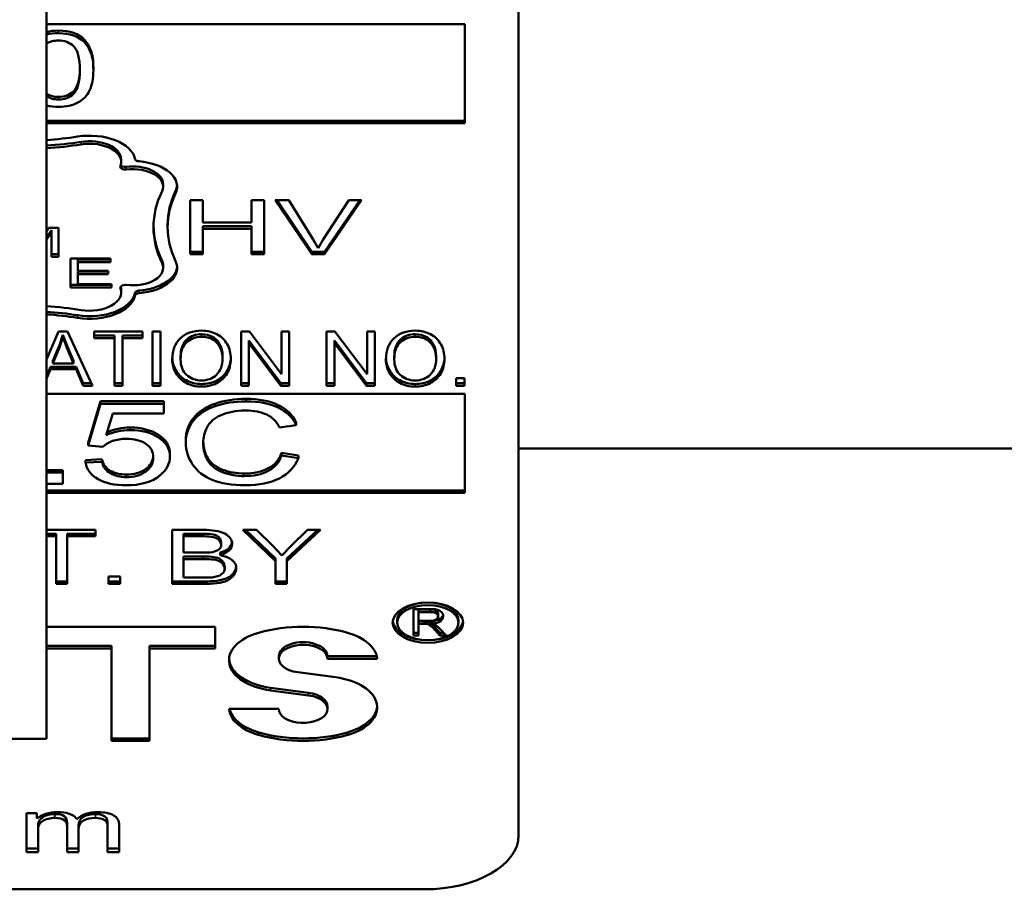
# Model space of a CAD drawing. Units: inches. Extents: x 76 to 374, y 98 to 306.
# Drawn here: x 185 to 186, y 217 to 218 of the extents above; entities that cross this region are included whole.
import ezdxf

# ---------------------------------------------------------------- set-up
doc = ezdxf.new("R2010")
doc.units = ezdxf.units.IN
doc.header["$LTSCALE"] = 25
doc.header["$MEASUREMENT"] = 0
doc.layers.add('Visible (ANSI)', color=7, linetype='Continuous', lineweight=50)
doc.layers.add('Visible Narrow (ANSI)', color=7, linetype='Continuous', lineweight=35)

msp = doc.modelspace()

# ---------------------------------------------------------------- linework, layer by layer
at = {"layer": 'Visible (ANSI)'}
for p, q in [((185.40967, 217.48624), (185.40967, 219.01544)), ((185.71007, 218.07887), (185.71007, 217.42499)), ((185.40967, 217.94107), (185.67577, 217.94107)), ((185.67577, 217.94107), (185.67577, 217.87798)), ((185.43946, 217.91354), (185.43946, 217.9119)), ((185.67577, 217.87961), (185.40967, 217.87961)), ((185.67577, 217.87798), (185.40967, 217.87798)), ((185.45717, 217.85508), (185.45717, 217.85344)), ((185.48386, 217.83936), (185.48386, 217.83772)), ((185.50109, 217.79466), (185.50109, 217.82908)), ((185.50109, 217.82908), (185.50905, 217.82908)), ((185.50905, 217.82908), (185.50905, 217.81494)), ((185.54015, 217.81494), (185.54015, 217.82908)), ((185.54015, 217.82908), (185.54811, 217.82908)), ((185.54811, 217.82908), (185.54811, 217.79466)), ((185.57843, 217.79466), (185.55524, 217.82908)), ((185.55524, 217.82908), (185.56384, 217.82908)), ((185.57843, 217.7963), (185.55634, 217.82908)), ((185.56384, 217.82908), (185.57943, 217.80408)), ((185.58579, 217.80408), (185.60202, 217.82908)), ((185.61012, 217.82908), (185.58661, 217.79466)), ((185.609, 217.82908), (185.58661, 217.7963)), ((185.60202, 217.82908), (185.61012, 217.82908)), ((185.48669, 217.81351), (185.48669, 217.81187)), ((185.50905, 217.81494), (185.54015, 217.81494)), ((185.54015, 217.81251), (185.50905, 217.81251)), ((185.50905, 217.81251), (185.50905, 217.81088)), ((185.54015, 217.81251), (185.54015, 217.81088)), ((185.40967, 217.80944), (185.41097, 217.81141)), ((185.41273, 217.81006), (185.40967, 217.80546)), ((185.41273, 217.80842), (185.40967, 217.80382)), ((185.41097, 217.81141), (185.41722, 217.81141)), ((185.41273, 217.81006), (185.41273, 217.80842)), ((185.41273, 217.79306), (185.41273, 217.80842)), ((185.41722, 217.81141), (185.41722, 217.79306)), ((185.54015, 217.81088), (185.50905, 217.81088)), ((185.50905, 217.81088), (185.50905, 217.79466)), ((185.54015, 217.79466), (185.54015, 217.81088)), ((185.57943, 217.80408), (185.58259, 217.79847)), ((185.58259, 217.79847), (185.58579, 217.80408)), ((185.41722, 217.7947), (185.41273, 217.7947)), ((185.50905, 217.7963), (185.50109, 217.7963)), ((185.50905, 217.79466), (185.50109, 217.79466)), ((185.54811, 217.7963), (185.54015, 217.7963)), ((185.54811, 217.79466), (185.54015, 217.79466)), ((185.57843, 217.7963), (185.57843, 217.79466)), ((185.58661, 217.7963), (185.57843, 217.7963)), ((185.58661, 217.79466), (185.57843, 217.79466)), ((185.58661, 217.7963), (185.58661, 217.79466)), ((185.41722, 217.79306), (185.41273, 217.79306)), ((185.42485, 217.77356), (185.42485, 217.79191)), ((185.42485, 217.79191), (185.45029, 217.79191)), ((185.45029, 217.79138), (185.42951, 217.79138)), ((185.42951, 217.79138), (185.42951, 217.78974)), ((185.45029, 217.78974), (185.42951, 217.78974)), ((185.42951, 217.78974), (185.42951, 217.78413)), ((185.45029, 217.79191), (185.45029, 217.78974)), ((185.48386, 217.78766), (185.48386, 217.78603)), ((185.42951, 217.78413), (185.44897, 217.78413)), ((185.44897, 217.7836), (185.42951, 217.7836)), ((185.42951, 217.7836), (185.42951, 217.78196)), ((185.44897, 217.78196), (185.42951, 217.78196)), ((185.42951, 217.78196), (185.42951, 217.77573)), ((185.44897, 217.78413), (185.44897, 217.78196)), ((185.4511, 217.7752), (185.42485, 217.7752)), ((185.42951, 217.77573), (185.4511, 217.77573)), ((185.4511, 217.77573), (185.4511, 217.77356)), ((185.4511, 217.77356), (185.42485, 217.77356)), ((185.45717, 217.77195), (185.45717, 217.77031)), ((185.40967, 217.72771), (185.41737, 217.74545)), ((185.41737, 217.74545), (185.423, 217.74545)), ((185.42007, 217.74347), (185.41792, 217.73691)), ((185.42282, 217.73633), (185.42007, 217.74347)), ((185.42007, 217.74347), (185.42007, 217.74183)), ((185.423, 217.74545), (185.43887, 217.71103)), ((185.44006, 217.74138), (185.44006, 217.74545)), ((185.44006, 217.74545), (185.47083, 217.74545)), ((185.47083, 217.74545), (185.47083, 217.74138)), ((185.47705, 217.71103), (185.47705, 217.74545)), ((185.47705, 217.74545), (185.48222, 217.74545)), ((185.48222, 217.74545), (185.48222, 217.71103)), ((185.53353, 217.71103), (185.53353, 217.74545)), ((185.53353, 217.74545), (185.53884, 217.74545)), ((185.53884, 217.74545), (185.55923, 217.71843)), ((185.55923, 217.71843), (185.55923, 217.74545)), ((185.55923, 217.74545), (185.56417, 217.74545)), ((185.56417, 217.74545), (185.56417, 217.71103)), ((185.58791, 217.71103), (185.58791, 217.74545)), ((185.58791, 217.74545), (185.59321, 217.74545)), ((185.59321, 217.74545), (185.61361, 217.71843)), ((185.61361, 217.71843), (185.61361, 217.74545)), ((185.61361, 217.74545), (185.61855, 217.74545)), ((185.61855, 217.74545), (185.61855, 217.71103)), ((185.41792, 217.73691), (185.41367, 217.72679)), ((185.42007, 217.74183), (185.41792, 217.73527)), ((185.41792, 217.73691), (185.41792, 217.73527)), ((185.42282, 217.73469), (185.42007, 217.74183)), ((185.45286, 217.74302), (185.44006, 217.74302)), ((185.45286, 217.74138), (185.44006, 217.74138)), ((185.45286, 217.74302), (185.45286, 217.74138)), ((185.45286, 217.71103), (185.45286, 217.74138)), ((185.45803, 217.74302), (185.45803, 217.74138)), ((185.47083, 217.74302), (185.45803, 217.74302)), ((185.45803, 217.74138), (185.45803, 217.71103)), ((185.47083, 217.74138), (185.45803, 217.74138)), ((185.55887, 217.71267), (185.53847, 217.73969)), ((185.53847, 217.73969), (185.53847, 217.73805)), ((185.55887, 217.71103), (185.53847, 217.73805)), ((185.53847, 217.73805), (185.53847, 217.71103)), ((185.61324, 217.71267), (185.59285, 217.73969)), ((185.59285, 217.73969), (185.59285, 217.73805)), ((185.61324, 217.71103), (185.59285, 217.73805)), ((185.59285, 217.73805), (185.59285, 217.71103)), ((185.41792, 217.73527), (185.41367, 217.72515)), ((185.42689, 217.72679), (185.42282, 217.73633)), ((185.42282, 217.73633), (185.42282, 217.73469)), ((185.42689, 217.72515), (185.42282, 217.73469)), ((185.41367, 217.72679), (185.41367, 217.72515)), ((185.41367, 217.72515), (185.42689, 217.72515)), ((185.42689, 217.72679), (185.42689, 217.72515)), ((185.49498, 217.72938), (185.49498, 217.72774)), ((185.52164, 217.72988), (185.52164, 217.72824)), ((185.63094, 217.72938), (185.63094, 217.72774)), ((185.6576, 217.72988), (185.6576, 217.72824)), ((185.41216, 217.72309), (185.40967, 217.71698)), ((185.41216, 217.72145), (185.40967, 217.71534)), ((185.41216, 217.72309), (185.41216, 217.72145)), ((185.42849, 217.72309), (185.41216, 217.72309)), ((185.42849, 217.72145), (185.41216, 217.72145)), ((185.43301, 217.71267), (185.42849, 217.72309)), ((185.42849, 217.72309), (185.42849, 217.72145)), ((185.43301, 217.71103), (185.42849, 217.72145)), ((185.43811, 217.71267), (185.43301, 217.71267)), ((185.43301, 217.71267), (185.43301, 217.71103)), ((185.45803, 217.71267), (185.45286, 217.71267)), ((185.48222, 217.71267), (185.47705, 217.71267)), ((185.53847, 217.71267), (185.53353, 217.71267)), ((185.55887, 217.71267), (185.55887, 217.71103)), ((185.56417, 217.71267), (185.55887, 217.71267)), ((185.59285, 217.71267), (185.58791, 217.71267)), ((185.61324, 217.71267), (185.61324, 217.71103)), ((185.61855, 217.71267), (185.61324, 217.71267)), ((185.67027, 217.71103), (185.67027, 217.71583)), ((185.67027, 217.71583), (185.67571, 217.71583)), ((185.67571, 217.71267), (185.67027, 217.71267)), ((185.67571, 217.71583), (185.67571, 217.71103)), ((185.40967, 217.7059), (185.67577, 217.7059)), ((185.43887, 217.71103), (185.43301, 217.71103)), ((185.45803, 217.71103), (185.45286, 217.71103)), ((185.48222, 217.71103), (185.47705, 217.71103)), ((185.53847, 217.71103), (185.53353, 217.71103)), ((185.56417, 217.71103), (185.55887, 217.71103)), ((185.59285, 217.71103), (185.58791, 217.71103)), ((185.61855, 217.71103), (185.61324, 217.71103)), ((185.67571, 217.71103), (185.67027, 217.71103)), ((185.67577, 217.7059), (185.67577, 217.64281)), ((185.43624, 217.6746), (185.44406, 217.70112)), ((185.44406, 217.69948), (185.43624, 217.67296)), ((185.44406, 217.70112), (185.48433, 217.70112)), ((185.44406, 217.70112), (185.44406, 217.69948)), ((185.48433, 217.69948), (185.44406, 217.69948)), ((185.48433, 217.70112), (185.48433, 217.69948)), ((185.48433, 217.69342), (185.48433, 217.69948)), ((185.44763, 217.67957), (185.45195, 217.69342)), ((185.45195, 217.69342), (185.48433, 217.69342)), ((185.56856, 217.68766), (185.56856, 217.68602)), ((185.558, 217.68441), (185.56856, 217.68602)), ((185.43624, 217.6746), (185.43624, 217.67296)), ((185.49832, 217.67637), (185.49832, 217.67473)), ((185.43624, 217.67296), (185.44557, 217.67217)), ((185.55923, 217.6683), (185.56994, 217.66657)), ((185.55923, 217.6683), (185.55923, 217.66666)), ((185.71007, 217.67114), (186.04028, 217.67114)), ((185.43446, 217.6637), (185.44488, 217.66425)), ((185.43446, 217.6637), (185.43446, 217.66206)), ((185.44488, 217.66261), (185.43446, 217.66206)), ((185.44488, 217.66425), (185.44488, 217.66261)), ((185.48817, 217.66771), (185.48817, 217.66607)), ((185.48818, 217.6672), (185.48818, 217.66556)), ((185.56994, 217.66493), (185.55923, 217.66666)), ((185.56994, 217.66657), (185.56994, 217.66493)), ((185.40967, 217.65736), (185.41998, 217.65736)), ((185.41998, 217.65573), (185.40967, 217.65573)), ((185.41998, 217.65736), (185.41998, 217.65573)), ((185.41998, 217.64852), (185.41998, 217.65573)), ((185.40967, 217.64852), (185.41998, 217.64852)), ((185.67577, 217.64445), (185.40967, 217.64445)), ((185.67577, 217.64281), (185.40967, 217.64281)), ((185.40967, 217.61926), (185.44074, 217.61926)), ((185.44074, 217.61926), (185.44074, 217.6152)), ((185.48963, 217.58485), (185.48963, 217.61926)), ((185.48963, 217.61926), (185.50989, 217.61926)), ((185.55544, 217.59943), (185.53463, 217.61926)), ((185.53463, 217.61926), (185.54332, 217.61926)), ((185.55544, 217.60107), (185.53635, 217.61926)), ((185.54332, 217.61926), (185.55393, 217.60888)), ((185.58411, 217.61926), (185.56257, 217.59943)), ((185.58233, 217.61926), (185.56257, 217.60107)), ((185.56536, 217.60914), (185.57579, 217.61926)), ((185.57579, 217.61926), (185.58411, 217.61926)), ((185.41573, 217.61684), (185.40967, 217.61684)), ((185.41573, 217.6152), (185.40967, 217.6152)), ((185.41573, 217.61684), (185.41573, 217.6152)), ((185.41573, 217.58485), (185.41573, 217.6152)), ((185.42286, 217.61684), (185.42286, 217.6152)), ((185.44074, 217.61684), (185.42286, 217.61684)), ((185.42286, 217.6152), (185.42286, 217.58485)), ((185.44074, 217.6152), (185.42286, 217.6152)), ((185.50756, 217.61684), (185.49676, 217.61684)), ((185.49676, 217.61684), (185.49676, 217.6152)), ((185.49676, 217.6152), (185.49676, 217.60481)), ((185.50756, 217.6152), (185.49676, 217.6152)), ((185.52073, 217.61156), (185.52073, 217.60992)), ((185.52077, 217.61113), (185.52077, 217.60949)), ((185.55393, 217.60888), (185.55942, 217.60308)), ((185.55942, 217.60308), (185.56536, 217.60914)), ((185.49676, 217.60481), (185.50843, 217.60481)), ((185.50925, 217.60238), (185.49676, 217.60238)), ((185.49676, 217.60238), (185.49676, 217.60074)), ((185.49676, 217.60074), (185.49676, 217.58891)), ((185.50925, 217.60074), (185.49676, 217.60074)), ((185.52023, 217.6048), (185.52023, 217.60316)), ((185.55544, 217.60107), (185.55544, 217.59943)), ((185.55544, 217.58485), (185.55544, 217.59943)), ((185.56257, 217.60107), (185.56257, 217.59943)), ((185.56257, 217.59943), (185.56257, 217.58485)), ((185.52301, 217.59648), (185.52301, 217.59484)), ((185.52305, 217.596), (185.52305, 217.59436)), ((185.53038, 217.5957), (185.53038, 217.59482)), ((185.42286, 217.58649), (185.41573, 217.58649)), ((185.44907, 217.58485), (185.44907, 217.58965)), ((185.44907, 217.58965), (185.45661, 217.58965)), ((185.45661, 217.58649), (185.44907, 217.58649)), ((185.45661, 217.58965), (185.45661, 217.58485)), ((185.51021, 217.58649), (185.48963, 217.58649)), ((185.49676, 217.58891), (185.51021, 217.58891)), ((185.51021, 217.58891), (185.5151, 217.58907)), ((185.56257, 217.58649), (185.55544, 217.58649)), ((185.42286, 217.58485), (185.41573, 217.58485)), ((185.45661, 217.58485), (185.44907, 217.58485)), ((185.51021, 217.58485), (185.48963, 217.58485)), ((185.56257, 217.58485), (185.55544, 217.58485)), ((185.64328, 217.55206), (185.64328, 217.56884)), ((185.64328, 217.56884), (185.65364, 217.56884)), ((185.65378, 217.56862), (185.64637, 217.56862)), ((185.64637, 217.56862), (185.64637, 217.56698)), ((185.65378, 217.56862), (185.65378, 217.56698)), ((185.63283, 217.5619), (185.63283, 217.56026)), ((185.64637, 217.56698), (185.64637, 217.56143)), ((185.65378, 217.56698), (185.64637, 217.56698)), ((185.64637, 217.56143), (185.65302, 217.56143)), ((185.6588, 217.56435), (185.6588, 217.56408)), ((185.65881, 217.5661), (185.65881, 217.56447)), ((185.66198, 217.56538), (185.66198, 217.56426)), ((185.67183, 217.5619), (185.67183, 217.56026)), ((185.40967, 217.55766), (185.51698, 217.55766)), ((185.51698, 217.55766), (185.51698, 217.54385)), ((185.64996, 217.56115), (185.64637, 217.56115)), ((185.64637, 217.56115), (185.64637, 217.55951)), ((185.64996, 217.55951), (185.64637, 217.55951)), ((185.64637, 217.55951), (185.64637, 217.55206)), ((185.65168, 217.56108), (185.64996, 217.56115)), ((185.64996, 217.56115), (185.64996, 217.55951)), ((185.65168, 217.55944), (185.64996, 217.55951)), ((185.65168, 217.56108), (185.65168, 217.55944)), ((185.65538, 217.56133), (185.65538, 217.55969)), ((185.65538, 217.55969), (185.65725, 217.55886)), ((185.66, 217.5537), (185.6569, 217.55719)), ((185.66, 217.55206), (185.6569, 217.55555)), ((185.65725, 217.55886), (185.65982, 217.55662)), ((185.65982, 217.55662), (185.6639, 217.55206)), ((185.64637, 217.5537), (185.64328, 217.5537)), ((185.64637, 217.55206), (185.64328, 217.55206)), ((185.66243, 217.5537), (185.66, 217.5537)), ((185.66, 217.5537), (185.66, 217.55206)), ((185.6639, 217.55206), (185.66, 217.55206)), ((185.45107, 217.54549), (185.40967, 217.54549)), ((185.45107, 217.54385), (185.40967, 217.54385)), ((185.45107, 217.54549), (185.45107, 217.54385)), ((185.45107, 217.48496), (185.45107, 217.54385)), ((185.51698, 217.54549), (185.47516, 217.54549)), ((185.47516, 217.54549), (185.47516, 217.54385)), ((185.51698, 217.54385), (185.47516, 217.54385)), ((185.47516, 217.54385), (185.47516, 217.48496)), ((185.55749, 217.53895), (185.55749, 217.53731)), ((185.61984, 217.53895), (185.58842, 217.53895)), ((185.58842, 217.53895), (185.58842, 217.53731)), ((185.62011, 217.53731), (185.58842, 217.53731)), ((185.56948, 217.52867), (185.59363, 217.52547)), ((185.57644, 217.5156), (185.55228, 217.5188)), ((185.57644, 217.51396), (185.55228, 217.51716)), ((185.52581, 217.50532), (185.55749, 217.50532)), ((185.58842, 217.50696), (185.58842, 217.50532)), ((185.13547, 217.48624), (185.40967, 217.48624)), ((185.47516, 217.4866), (185.45107, 217.4866)), ((185.47516, 217.48496), (185.45107, 217.48496)), ((185.39691, 217.41418), (185.39691, 217.43912)), ((185.39691, 217.43912), (185.4035, 217.43912)), ((185.4035, 217.43912), (185.4035, 217.43561)), ((185.42275, 217.43282), (185.42275, 217.43036)), ((185.42275, 217.41418), (185.42275, 217.43036)), ((185.43011, 217.43112), (185.43011, 217.42866)), ((185.4485, 217.43235), (185.4485, 217.42989)), ((185.4485, 217.41418), (185.4485, 217.42989)), ((185.45586, 217.43128), (185.45586, 217.41418)), ((185.40427, 217.42957), (185.40427, 217.42711)), ((185.40427, 217.42711), (185.40427, 217.41418)), ((185.43011, 217.42866), (185.43011, 217.41418)), ((185.40427, 217.41664), (185.39691, 217.41664)), ((185.40427, 217.41418), (185.39691, 217.41418)), ((185.43011, 217.41664), (185.42275, 217.41664)), ((185.43011, 217.41418), (185.42275, 217.41418)), ((185.45586, 217.41664), (185.4485, 217.41664)), ((185.45586, 217.41418), (185.4485, 217.41418)), ((185.65007, 217.39058), (184.89507, 217.39058))]:
    msp.add_line(p, q, dxfattribs=at)
for centre, major_axis, start_param, end_param in [((185.41735, 217.92472), (0.0104, 0), 1.585028, 2.401815), ((185.41685, 217.89865), (-0.01769, 0), 1.152671, 1.59744), ((185.39257, 217.94741), (0.14068, 0), 4.834244, 4.977392), ((185.43703, 217.85344), (0.02909, 0), 0.118736, 1.835799), ((185.39257, 217.94905), (-0.14963, 0), 1.68533, 1.835799), ((185.39257, 217.94741), (-0.14963, 0), 1.68533, 1.835799), ((185.43703, 217.85508), (0.02014, 0), 0, 1.835799), ((185.43703, 217.85344), (0.02014, 0), 6.05556, 8.118985), ((185.45977, 217.85042), (-0.0032, 0), 6.05556, 8.061841), ((185.45977, 217.85205), (-0.0032, 0), 0.408138, 1.778656), ((185.46443, 217.83936), (0.01943, 0), 0, 1.778656), ((185.46909, 217.85563), (-0.0032, 0), 0.118736, 1.422838), ((185.46443, 217.83772), (0.02837, 0), 6.013374, 7.706024), ((185.46443, 217.83772), (0.01943, 0), 6.013374, 8.061841), ((185.46443, 217.83936), (0.02837, 0), 6.013374, 6.232833), ((185.62737, 217.81187), (-0.14963, 0), 6.013374, 6.552997), ((185.62737, 217.81187), (-0.14068, 0), 6.013374, 6.552997), ((185.62737, 217.81351), (-0.14068, 0), 6.013374, 6.283185), ((185.62737, 217.81351), (-0.14963, 0), 0.009545, 0.269812), ((185.46443, 217.78603), (0.01943, 0), 4.50453, 6.552997), ((185.46443, 217.78603), (0.02837, 0), 4.860347, 6.552997), ((185.46443, 217.78766), (0.01943, 0), 0, 0.269812), ((185.46443, 217.78766), (0.02837, 0), 4.860347, 6.232833), ((185.45977, 217.77333), (-0.0032, 0), 4.50453, 6.510811), ((185.43703, 217.77195), (0.02909, 0), 4.447386, 6.164449), ((185.43703, 217.77031), (0.02909, 0), 4.447386, 6.164449), ((185.43703, 217.77031), (0.02014, 0), 4.447386, 6.510811), ((185.43703, 217.77195), (0.02014, 0), 0, 0.18379), ((185.46909, 217.76975), (-0.0032, 0), 4.860347, 6.164449), ((185.46909, 217.76811), (-0.0032, 0), 4.860347, 6.164449), ((185.39257, 217.67633), (0.14963, 0), 1.305793, 1.456263), ((185.39257, 217.67797), (-0.14068, 0), 4.447386, 4.590534), ((185.39257, 217.67633), (-0.14068, 0), 4.447386, 4.590534), ((185.4634, 217.66851), (-0.02492, 0), 4.728732, 5.397886), ((185.4634, 217.67014), (0.02492, 0), 1.58714, 2.225782), ((185.4603, 217.6676), (0.01676, 0), 1.570036, 2.645542), ((185.45271, 217.66556), (0.03547, 0), 5.67349, 6.308186), ((185.45271, 217.6672), (0.03547, 0), 0, 0.025), ((185.4612, 217.66192), (0.02487, 0), 4.68237, 5.687629), ((185.51295, 217.61113), (0.00781, 0), 0, 0.097419), ((185.51295, 217.60949), (0.00781, 0), 5.009762, 6.380604), ((185.51358, 217.61199), (0.01419, 0), 5.199644, 6.189849), ((185.51358, 217.61035), (0.01419, 0), 5.199644, 6.295437), ((185.50947, 217.61847), (0.02384, 0), 4.668608, 4.956836), ((185.516, 217.59526), (0.0144, 0), 6.229393, 7.555895), ((185.51373, 217.59436), (0.00932, 0), 4.859765, 6.373865), ((185.51373, 217.596), (0.00932, 0), 0, 0.090679), ((185.65233, 217.5619), (-0.0195, 0), 3.141593, 6.283185), ((185.65493, 217.56482), (0.00712, 0), 6.145377, 8.035498), ((185.65438, 217.5661), (0.00443, 0), 0, 1.706836), ((185.65406, 217.56408), (0.00474, 0), 4.490229, 6.347342), ((185.65438, 217.56447), (0.00443, 0), 6.201926, 7.990022), ((185.65461, 217.56555), (0.00739, 0), 4.816719, 6.201226), ((185.65461, 217.56391), (0.00739, 0), 4.816719, 6.365145), ((185.57296, 217.52131), (0.06337, 0), 1.10955, 2.032043), ((185.65233, 217.5619), (-0.02243, 0), 0.063729, 3.077864), ((185.55998, 217.53629), (-0.03422, 0), 5.173636, 7.627089), ((185.58593, 217.53629), (0.03422, 0), 0.051936, 1.10955), ((185.57296, 217.53731), (0.01546, 0), 0, 4.485496), ((185.57296, 217.53895), (0.01546, 0), 0, 3.141593), ((185.55998, 217.53793), (-0.03422, 0), 0.041744, 1.343904), ((185.58593, 217.50634), (0.03422, 0), 5.173636, 7.627089), ((185.57296, 217.50532), (-0.01546, 0), 0, 4.485496), ((185.57296, 217.50696), (0.01546, 0), 0, 1.343904), ((185.55998, 217.50634), (-0.03422, 0), 0.051936, 1.10955), ((185.55998, 217.50798), (-0.03422, 0), 0.135793, 1.10955), ((185.58593, 217.50798), (0.03422, 0), 5.173636, 6.241442), ((185.57296, 217.52295), (-0.06337, 0), 1.10955, 2.032043), ((185.57296, 217.52132), (-0.06337, 0), 1.10955, 2.032043), ((185.4164, 217.4309), (0.01529, 0), 1.553573, 2.575488), ((185.41792, 217.43296), (0.01177, 0), 0.352978, 1.677442), ((185.4424, 217.43071), (0.01563, 0), 1.569862, 2.604888), ((185.65007, 217.42499), (0.06, 0), 4.712389, 6.283185)]:
    msp.add_ellipse(centre, major_axis=major_axis, ratio=0.573576, start_param=start_param, end_param=end_param, dxfattribs=at)
for major_axis in [(-0.02242, 0), (-0.0195, 0)]:
    msp.add_ellipse((185.65233, 217.56026), major_axis=major_axis, ratio=0.573576, dxfattribs=at)
for points in [[(185.40967, 217.93609), (185.41195, 217.93668), (185.4145, 217.93697), (185.41732, 217.93697)], [(185.40967, 217.93445), (185.41195, 217.93504), (185.4145, 217.93533), (185.41732, 217.93533)], [(185.40967, 217.89691), (185.41186, 217.89547), (185.41442, 217.89476), (185.41732, 217.89476)], [(185.41732, 217.89312), (185.41442, 217.89312), (185.41186, 217.89384), (185.40967, 217.89527)]]:
    msp.add_open_spline(points, degree=3, dxfattribs=at)
for points, knots in [([(185.41732, 217.93697), (185.42464, 217.93697), (185.43015, 217.93493), (185.43551, 217.92934), (185.43691, 217.92706), (185.43895, 217.9217), (185.43946, 217.91809), (185.43946, 217.91354)], [0, 0, 0, 0, 0.5, 0.5, 0.75, 0.75, 1, 1, 1, 1]), ([(185.41732, 217.93533), (185.42464, 217.93533), (185.43015, 217.93329), (185.43551, 217.9277), (185.43691, 217.92542), (185.43895, 217.92006), (185.43946, 217.91645), (185.43946, 217.9119)], [0, 0, 0, 0, 0.5, 0.5, 0.75, 0.75, 1, 1, 1, 1]), ([(185.4172, 217.93068), (185.4211, 217.93068), (185.42435, 217.92944), (185.42956, 217.92447), (185.43086, 217.91945), (185.43086, 217.9119)], [0, 0, 0, 0, 0.5, 0.5, 1, 1, 1, 1]), ([(185.41732, 217.89476), (185.42114, 217.89476), (185.42435, 217.896), (185.42946, 217.9009), (185.43076, 217.90564), (185.43085, 217.91272)], [0, 0, 0, 0, 0.5, 0.5, 0.9816748, 0.9816748, 0.9816748, 0.9816748]), ([(185.43946, 217.9119), (185.43946, 217.90651), (185.43864, 217.90217), (185.43539, 217.89554), (185.43294, 217.89299), (185.4264, 217.8894), (185.42228, 217.8885), (185.41732, 217.8885)], [0, 0, 0, 0, 0.333333, 0.333333, 0.666667, 0.666667, 1, 1, 1, 1]), ([(185.43086, 217.9119), (185.43086, 217.90437), (185.42956, 217.89936), (185.42435, 217.89437), (185.42114, 217.89312), (185.41732, 217.89312)], [0, 0, 0, 0, 0.5, 0.5, 1, 1, 1, 1]), ([(185.48968, 217.7278), (185.48968, 217.73351), (185.49141, 217.73799), (185.49837, 217.74444), (185.50285, 217.74605), (185.50833, 217.74605)], [0, 0, 0, 0, 0.5, 0.5, 1, 1, 1, 1]), ([(185.50838, 217.74378), (185.50472, 217.74378), (185.50157, 217.74268), (185.4963, 217.73825), (185.49498, 217.73456), (185.49498, 217.72938)], [0, 0, 0, 0, 0.5, 0.5, 1, 1, 1, 1]), ([(185.50833, 217.74605), (185.51193, 217.74605), (185.51518, 217.74529), (185.52097, 217.74225), (185.52317, 217.74013), (185.52619, 217.73471), (185.52695, 217.73163), (185.52695, 217.72819)], [0, 0, 0, 0, 0.333333, 0.333333, 0.666667, 0.666667, 1, 1, 1, 1]), ([(185.52164, 217.72988), (185.52164, 217.73268), (185.52111, 217.73512), (185.51898, 217.7393), (185.51741, 217.74092), (185.51326, 217.74321), (185.51094, 217.74378), (185.50838, 217.74378)], [0, 0, 0, 0, 0.333333, 0.333333, 0.666667, 0.666667, 1, 1, 1, 1]), ([(185.62564, 217.7278), (185.62564, 217.73351), (185.62737, 217.73799), (185.63433, 217.74444), (185.63881, 217.74605), (185.6443, 217.74605)], [0, 0, 0, 0, 0.5, 0.5, 1, 1, 1, 1]), ([(185.64434, 217.74378), (185.64068, 217.74378), (185.63753, 217.74268), (185.63226, 217.73825), (185.63094, 217.73456), (185.63094, 217.72938)], [0, 0, 0, 0, 0.5, 0.5, 1, 1, 1, 1]), ([(185.6443, 217.74605), (185.64789, 217.74605), (185.65114, 217.74529), (185.65693, 217.74225), (185.65914, 217.74013), (185.66215, 217.73471), (185.66291, 217.73163), (185.66291, 217.72819)], [0, 0, 0, 0, 0.333333, 0.333333, 0.666667, 0.666667, 1, 1, 1, 1]), ([(185.6576, 217.72988), (185.6576, 217.73268), (185.65707, 217.73512), (185.65494, 217.7393), (185.65337, 217.74092), (185.64922, 217.74321), (185.6469, 217.74378), (185.64434, 217.74378)], [0, 0, 0, 0, 0.333333, 0.333333, 0.666667, 0.666667, 1, 1, 1, 1]), ([(185.50838, 217.74214), (185.50472, 217.74214), (185.50157, 217.74104), (185.4963, 217.73661), (185.49498, 217.73292), (185.49498, 217.72774)], [0, 0, 0, 0, 0.5, 0.5, 1, 1, 1, 1]), ([(185.52164, 217.72824), (185.52164, 217.73104), (185.52111, 217.73348), (185.51898, 217.73766), (185.51741, 217.73928), (185.51326, 217.74157), (185.51094, 217.74214), (185.50838, 217.74214)], [0, 0, 0, 0, 0.333333, 0.333333, 0.666667, 0.666667, 1, 1, 1, 1]), ([(185.64434, 217.74214), (185.64068, 217.74214), (185.63753, 217.74104), (185.63226, 217.73661), (185.63094, 217.73292), (185.63094, 217.72774)], [0, 0, 0, 0, 0.5, 0.5, 1, 1, 1, 1]), ([(185.6576, 217.72824), (185.6576, 217.73104), (185.65707, 217.73348), (185.65494, 217.73766), (185.65337, 217.73928), (185.64922, 217.74157), (185.6469, 217.74214), (185.64434, 217.74214)], [0, 0, 0, 0, 0.333333, 0.333333, 0.666667, 0.666667, 1, 1, 1, 1]), ([(185.50833, 217.71046), (185.50465, 217.71046), (185.50136, 217.71124), (185.4956, 217.71437), (185.49341, 217.7165), (185.49042, 217.72191), (185.48968, 217.72477), (185.48968, 217.7278)], [0, 0, 0, 0, 0.333333, 0.333333, 0.666667, 0.666667, 1, 1, 1, 1]), ([(185.50833, 217.7121), (185.50465, 217.7121), (185.50136, 217.71288), (185.4956, 217.71601), (185.49341, 217.71814), (185.49054, 217.72333), (185.4898, 217.72594), (185.48969, 217.7287)], [0, 0, 0, 0, 0.3333333, 0.3333333, 0.6666667, 0.6666667, 0.9729017, 0.9729017, 0.9729017, 0.9729017]), ([(185.49498, 217.72774), (185.49498, 217.7236), (185.49625, 217.72033), (185.50131, 217.71556), (185.50448, 217.71437), (185.50829, 217.71437)], [0, 0, 0, 0, 0.5, 0.5, 1, 1, 1, 1]), ([(185.50829, 217.71437), (185.51216, 217.71437), (185.51535, 217.71557), (185.52039, 217.72038), (185.52164, 217.7238), (185.52164, 217.72824)], [0, 0, 0, 0, 0.5, 0.5, 1, 1, 1, 1]), ([(185.52693, 217.72902), (185.52682, 217.72586), (185.52602, 217.72302), (185.52295, 217.71772), (185.52069, 217.71564), (185.51487, 217.7128), (185.51172, 217.7121), (185.50833, 217.7121)], [0.0261213, 0.0261213, 0.0261213, 0.0261213, 0.3333333, 0.3333333, 0.6666667, 0.6666667, 1, 1, 1, 1]), ([(185.52695, 217.72819), (185.52695, 217.72471), (185.52615, 217.72159), (185.52295, 217.71608), (185.52069, 217.714), (185.51487, 217.71117), (185.51172, 217.71046), (185.50833, 217.71046)], [0, 0, 0, 0, 0.333333, 0.333333, 0.666667, 0.666667, 1, 1, 1, 1]), ([(185.6443, 217.71046), (185.64061, 217.71046), (185.63732, 217.71124), (185.63156, 217.71437), (185.62937, 217.7165), (185.62638, 217.72191), (185.62564, 217.72477), (185.62564, 217.7278)], [0, 0, 0, 0, 0.333333, 0.333333, 0.666667, 0.666667, 1, 1, 1, 1]), ([(185.6443, 217.7121), (185.64061, 217.7121), (185.63732, 217.71288), (185.63156, 217.71601), (185.62937, 217.71814), (185.62651, 217.72333), (185.62576, 217.72594), (185.62565, 217.7287)], [0, 0, 0, 0, 0.3333333, 0.3333333, 0.6666667, 0.6666667, 0.9729017, 0.9729017, 0.9729017, 0.9729017]), ([(185.63094, 217.72774), (185.63094, 217.7236), (185.63221, 217.72033), (185.63727, 217.71556), (185.64044, 217.71437), (185.64425, 217.71437)], [0, 0, 0, 0, 0.5, 0.5, 1, 1, 1, 1]), ([(185.64425, 217.71437), (185.64812, 217.71437), (185.65132, 217.71557), (185.65635, 217.72038), (185.6576, 217.7238), (185.6576, 217.72824)], [0, 0, 0, 0, 0.5, 0.5, 1, 1, 1, 1]), ([(185.66289, 217.72902), (185.66278, 217.72586), (185.66198, 217.72302), (185.65891, 217.71772), (185.65665, 217.71564), (185.65083, 217.7128), (185.64768, 217.7121), (185.6443, 217.7121)], [0.0261213, 0.0261213, 0.0261213, 0.0261213, 0.3333333, 0.3333333, 0.6666667, 0.6666667, 1, 1, 1, 1]), ([(185.66291, 217.72819), (185.66291, 217.72471), (185.66211, 217.72159), (185.65891, 217.71608), (185.65665, 217.714), (185.65083, 217.71117), (185.64768, 217.71046), (185.6443, 217.71046)], [0, 0, 0, 0, 0.333333, 0.333333, 0.666667, 0.666667, 1, 1, 1, 1]), ([(185.49832, 217.67637), (185.49832, 217.68174), (185.49993, 217.68644), (185.50638, 217.69447), (185.51096, 217.69751), (185.52285, 217.70165), (185.52942, 217.70269), (185.5366, 217.70269)], [0, 0, 0, 0, 0.333333, 0.333333, 0.666667, 0.666667, 1, 1, 1, 1]), ([(185.5366, 217.70105), (185.52942, 217.70105), (185.52285, 217.70002), (185.51096, 217.69587), (185.50638, 217.69283), (185.49993, 217.6848), (185.49832, 217.68011), (185.49832, 217.67473)], [0, 0, 0, 0, 0.333333, 0.333333, 0.666667, 0.666667, 1, 1, 1, 1]), ([(185.5366, 217.70269), (185.54469, 217.70269), (185.55149, 217.70137), (185.56252, 217.6961), (185.56637, 217.69241), (185.56856, 217.68766)], [0, 0, 0, 0, 0.5, 0.5, 1, 1, 1, 1]), ([(185.56856, 217.68602), (185.56637, 217.69077), (185.56252, 217.69446), (185.55149, 217.69973), (185.54469, 217.70105), (185.5366, 217.70105)], [0, 0, 0, 0, 0.5, 0.5, 1, 1, 1, 1]), ([(185.50936, 217.67477), (185.50936, 217.67818), (185.51021, 217.68148), (185.51359, 217.68788), (185.51653, 217.69043), (185.5249, 217.69424), (185.5301, 217.69519), (185.53632, 217.69519)], [0, 0, 0, 0, 0.333333, 0.333333, 0.666667, 0.666667, 1, 1, 1, 1]), ([(185.53632, 217.69519), (185.54176, 217.69519), (185.54627, 217.69433), (185.5534, 217.69089), (185.55612, 217.68816), (185.558, 217.68441)], [0, 0, 0, 0, 0.5, 0.5, 1, 1, 1, 1]), ([(185.46299, 217.68443), (185.47003, 217.68443), (185.47599, 217.68287), (185.48573, 217.67663), (185.48817, 217.67262), (185.48817, 217.66771)], [0, 0, 0, 0, 0.5, 0.5, 1, 1, 1, 1]), ([(185.48817, 217.66607), (185.48817, 217.67098), (185.48573, 217.67499), (185.47599, 217.68123), (185.47003, 217.6828), (185.46299, 217.6828)], [0, 0, 0, 0, 0.5, 0.5, 1, 1, 1, 1]), ([(185.46032, 217.67721), (185.46548, 217.67721), (185.46966, 217.67616), (185.47601, 217.67196), (185.4776, 217.6691), (185.4776, 217.66548)], [0, 0, 0, 0, 0.5, 0.5, 1, 1, 1, 1]), ([(185.49832, 217.67473), (185.49832, 217.6698), (185.49975, 217.66519), (185.50547, 217.65661), (185.50963, 217.65333), (185.52056, 217.64879), (185.52766, 217.64766), (185.53639, 217.64766)], [0, 0, 0, 0, 0.333333, 0.333333, 0.666667, 0.666667, 1, 1, 1, 1]), ([(185.5355, 217.65352), (185.53056, 217.65352), (185.52598, 217.65433), (185.51752, 217.65755), (185.51439, 217.66), (185.51037, 217.66656), (185.50936, 217.67039), (185.50936, 217.67477)], [0, 0, 0, 0, 0.333333, 0.333333, 0.666667, 0.666667, 1, 1, 1, 1]), ([(185.50938, 217.67552), (185.5095, 217.67151), (185.51051, 217.66797), (185.51439, 217.66164), (185.51752, 217.65919), (185.52598, 217.65597), (185.53056, 217.65516), (185.5355, 217.65516)], [0.0226037, 0.0226037, 0.0226037, 0.0226037, 0.3333333, 0.3333333, 0.6666667, 0.6666667, 1, 1, 1, 1]), ([(185.5355, 217.65516), (185.54154, 217.65516), (185.54664, 217.65626), (185.55496, 217.66067), (185.55777, 217.66395), (185.55923, 217.6683)], [0, 0, 0, 0, 0.5, 0.5, 1, 1, 1, 1]), ([(185.43446, 217.66206), (185.43514, 217.65771), (185.43781, 217.65422), (185.44709, 217.64897), (185.45309, 217.64766), (185.46045, 217.64766)], [0, 0, 0, 0, 0.5, 0.5, 1, 1, 1, 1]), ([(185.44488, 217.66425), (185.44566, 217.661), (185.44745, 217.65856), (185.45308, 217.6553), (185.45648, 217.65449), (185.46045, 217.65449)], [0, 0, 0, 0, 0.5, 0.5, 1, 1, 1, 1]), ([(185.46045, 217.65285), (185.45648, 217.65285), (185.45308, 217.65367), (185.44745, 217.65692), (185.44566, 217.65936), (185.44488, 217.66261)], [0, 0, 0, 0, 0.5, 0.5, 1, 1, 1, 1]), ([(185.46045, 217.65449), (185.4653, 217.65449), (185.46937, 217.65565), (185.47571, 217.66009), (185.47735, 217.66287), (185.47758, 217.66629)], [0, 0, 0, 0, 0.5, 0.5, 0.9629715, 0.9629715, 0.9629715, 0.9629715]), ([(185.4776, 217.66548), (185.4776, 217.66168), (185.47596, 217.65862), (185.46937, 217.65401), (185.4653, 217.65285), (185.46045, 217.65285)], [0, 0, 0, 0, 0.5, 0.5, 1, 1, 1, 1]), ([(185.55923, 217.66666), (185.55777, 217.66231), (185.55496, 217.65903), (185.54664, 217.65462), (185.54154, 217.65352), (185.5355, 217.65352)], [0, 0, 0, 0, 0.5, 0.5, 1, 1, 1, 1]), ([(185.53639, 217.64766), (185.54485, 217.64766), (185.552, 217.64913), (185.56366, 217.65504), (185.56769, 217.65932), (185.56994, 217.66493)], [0, 0, 0, 0, 0.5, 0.5, 1, 1, 1, 1]), ([(185.50989, 217.61926), (185.51451, 217.61926), (185.52423, 217.61819), (185.52777, 217.61277), (185.52777, 217.61045)], [0, 0, 0, 0, 0.532949, 1, 1, 1, 1]), ([(185.52073, 217.61156), (185.52073, 217.61303), (185.51843, 217.61703), (185.51107, 217.61684), (185.50756, 217.61684)], [0, 0, 0, 0, 0.422043, 1, 1, 1, 1]), ([(185.52073, 217.60992), (185.52073, 217.61139), (185.51843, 217.61539), (185.51107, 217.6152), (185.50756, 217.6152)], [0, 0, 0, 0, 0.422043, 1, 1, 1, 1]), ([(185.52301, 217.59648), (185.52301, 217.59813), (185.52023, 217.60224), (185.51278, 217.60238), (185.50925, 217.60238)], [0, 0, 0, 0, 0.448843, 1, 1, 1, 1]), ([(185.52301, 217.59484), (185.52301, 217.59649), (185.52023, 217.6006), (185.51278, 217.60074), (185.50925, 217.60074)], [0, 0, 0, 0, 0.448843, 1, 1, 1, 1]), ([(185.53035, 217.59591), (185.53012, 217.59328), (185.52614, 217.58727), (185.51526, 217.58649), (185.51021, 217.58649)], [0.0317297, 0.0317297, 0.0317297, 0.0317297, 0.4892488, 1, 1, 1, 1]), ([(185.53038, 217.59482), (185.53038, 217.59204), (185.5265, 217.58566), (185.51526, 217.58485), (185.51021, 217.58485)], [0, 0, 0, 0, 0.489249, 1, 1, 1, 1]), ([(185.6569, 217.55719), (185.65598, 217.55822), (185.65486, 217.55976), (185.65253, 217.56093), (185.65168, 217.56108)], [0, 0, 0, 0, 0.693231, 1, 1, 1, 1]), ([(185.6569, 217.55555), (185.65598, 217.55658), (185.65486, 217.55813), (185.65253, 217.55929), (185.65168, 217.55944)], [0, 0, 0, 0, 0.693231, 1, 1, 1, 1]), ([(185.41502, 217.43846), (185.41208, 217.43846), (185.4045, 217.43653), (185.40427, 217.43189), (185.40427, 217.42957)], [0, 0, 0, 0, 0.420221, 1, 1, 1, 1]), ([(185.42275, 217.43282), (185.42275, 217.43471), (185.42215, 217.43612), (185.41974, 217.43799), (185.41776, 217.43846), (185.41502, 217.43846)], [0, 0, 0, 0, 0.5, 0.5, 1, 1, 1, 1]), ([(185.44077, 217.43846), (185.43769, 217.43846), (185.43514, 217.43788), (185.43112, 217.43555), (185.43011, 217.43369), (185.43011, 217.43112)], [0, 0, 0, 0, 0.5, 0.5, 1, 1, 1, 1]), ([(185.4485, 217.43235), (185.4485, 217.43393), (185.44848, 217.43725), (185.44294, 217.43846), (185.44077, 217.43846)], [0, 0, 0, 0, 0.559825, 1, 1, 1, 1]), ([(185.44241, 217.43968), (185.44671, 217.43968), (185.45003, 217.43899), (185.45469, 217.43624), (185.45586, 217.43413), (185.45586, 217.43128)], [0, 0, 0, 0, 0.5, 0.5, 1, 1, 1, 1]), ([(185.41502, 217.436), (185.41208, 217.436), (185.4045, 217.43407), (185.40427, 217.42943), (185.40427, 217.42711)], [0, 0, 0, 0, 0.420221, 1, 1, 1, 1]), ([(185.42275, 217.43036), (185.42275, 217.43225), (185.42215, 217.43366), (185.41974, 217.43554), (185.41776, 217.436), (185.41502, 217.436)], [0, 0, 0, 0, 0.5, 0.5, 1, 1, 1, 1]), ([(185.44077, 217.436), (185.43769, 217.436), (185.43514, 217.43542), (185.43112, 217.4331), (185.43011, 217.43123), (185.43011, 217.42866)], [0, 0, 0, 0, 0.5, 0.5, 1, 1, 1, 1]), ([(185.4485, 217.42989), (185.4485, 217.43147), (185.44848, 217.4348), (185.44294, 217.436), (185.44077, 217.436)], [0, 0, 0, 0, 0.559825, 1, 1, 1, 1])]:
    msp.add_open_spline(points, degree=3, knots=knots, dxfattribs=at)
at = {"layer": 'Visible Narrow (ANSI)'}
for p, q in [((185.41732, 217.93697), (185.41732, 217.93533)), ((185.41732, 217.89476), (185.41732, 217.89312)), ((185.43175, 217.86622), (185.43175, 217.86458)), ((185.46043, 217.85026), (185.46043, 217.84862)), ((185.49178, 217.83502), (185.49178, 217.83338)), ((185.48316, 217.79063), (185.48316, 217.789)), ((185.45665, 217.77374), (185.45665, 217.77291)), ((185.46591, 217.76997), (185.46591, 217.76833)), ((185.46862, 217.77157), (185.46862, 217.76993)), ((185.42941, 217.75584), (185.42941, 217.75421)), ((185.50838, 217.74378), (185.50838, 217.74214)), ((185.64434, 217.74378), (185.64434, 217.74214)), ((185.50833, 217.7121), (185.50833, 217.71046)), ((185.6443, 217.7121), (185.6443, 217.71046)), ((185.5366, 217.70269), (185.5366, 217.70105)), ((185.46299, 217.68443), (185.46299, 217.6828)), ((185.46045, 217.65449), (185.46045, 217.65285)), ((185.5355, 217.65516), (185.5355, 217.65352)), ((185.50756, 217.61684), (185.50756, 217.6152)), ((185.50925, 217.60238), (185.50925, 217.60074)), ((185.51021, 217.58649), (185.51021, 217.58485)), ((185.6569, 217.55719), (185.6569, 217.55555)), ((185.55228, 217.5188), (185.55228, 217.51716)), ((185.57644, 217.5156), (185.57644, 217.51396)), ((185.54475, 217.4904), (185.54475, 217.48876)), ((185.60116, 217.4904), (185.60116, 217.48876)), ((185.41502, 217.43846), (185.41502, 217.436)), ((185.44077, 217.43846), (185.44077, 217.436))]:
    msp.add_line(p, q, dxfattribs=at)

doc.saveas('drawing.dxf')
